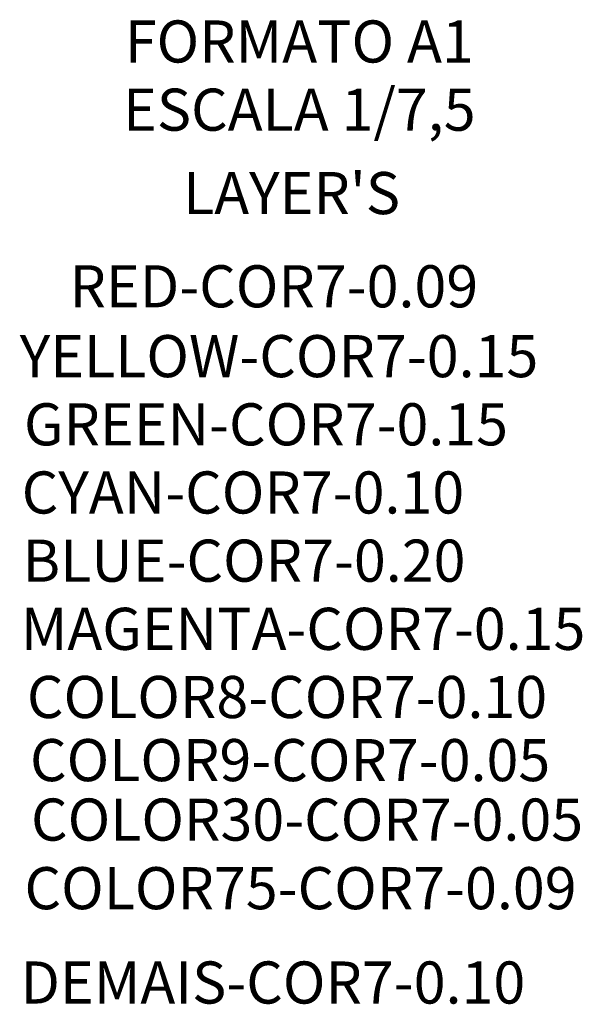
# Model space of a CAD drawing. Extents: x 39624 to 85123, y -63754 to 65297.
# Drawn here: x 83118 to 85123, y 61160 to 64668 of the extents above; entities that cross this region are included whole.
import ezdxf
from ezdxf.enums import TextEntityAlignment as Align

# ---------------------------------------------------------------- set-up
doc = ezdxf.new("R2010")
doc.units = 0
doc.linetypes.add('DASHDOT', pattern=[1, 0.5, -0.25, 0, -0.25])
doc.linetypes.add('DASHDOT2', pattern=[0.5, 0.25, -0.125, 0, -0.125])
doc.layers.get('0').update_dxf_attribs({"color": 2, "linetype": 'CONTINUOUS'})
for name, color, linetype in [('02', 2, 'CONTINUOUS'), ('4', 4, 'CONTINUOUS'), ('arq_piso', 8, 'CONTINUOUS'), ('C04', 5, 'CONTINUOUS')]:
    doc.layers.add(name, color=color, linetype=linetype)
for name, color, linetype, lineweight in [('arq_linhafina', 30, 'CONTINUOUS', 5), ('C01', 1, 'CONTINUOUS', 9), ('Captação', 3, 'DASHDOT', 5), ('Conexão', 75, 'CONTINUOUS', 15), ('PAREDES', 142, 'CONTINUOUS', 13)]:
    doc.layers.add(name, color=color, linetype=linetype, lineweight=lineweight)
doc.styles.add('ROMANS', font='romans.shx')

msp = doc.modelspace()

# ---------------------------------------------------------------- texts
at = {"linetype": 'DASHDOT2', "lineweight": -3, "ltscale": 40, "style": 'ROMANS'}
for s, p in [('FORMATO A1', (84114.7, 64571.1)), ('ESCALA 1/7,5', (84114.7, 64328.2)), ("LAYER'S", (84087.1, 64031)), ('DEMAIS-COR7-0.10', (84020.3, 61218.6))]:
    msp.add_text(s, height=150, dxfattribs=at).set_placement(p, align=Align.MIDDLE)
at = {"color": 9, "linetype": 'Continuous', "lineweight": 5, "style": 'ROMANS'}
msp.add_text('COLOR9-COR7-0.05', height=150, dxfattribs=at).set_placement((84081.9, 62011), align=Align.MIDDLE)
at = {"layer": '02', "style": 'ROMANS'}
msp.add_text('YELLOW-COR7-0.15', height=150, dxfattribs=at).set_placement((84042.3, 63450.1), align=Align.MIDDLE)
at = {"layer": '4', "style": 'ROMANS'}
msp.add_text('CYAN-COR7-0.10', height=150, dxfattribs=at).set_placement((83913.7, 62964.4), align=Align.MIDDLE)
at = {"layer": 'arq_linhafina', "linetype": 'DASHDOT2', "lineweight": -3, "ltscale": 40, "style": 'ROMANS'}
msp.add_text('COLOR30-COR7-0.05', height=150, dxfattribs=at).set_placement((84142.3, 61799), align=Align.MIDDLE)
at = {"layer": 'arq_piso', "linetype": 'DASHDOT2', "lineweight": -3, "ltscale": 40, "style": 'ROMANS'}
msp.add_text('COLOR8-COR7-0.10', height=150, dxfattribs=at).set_placement((84070.9, 62235.8), align=Align.MIDDLE)
at = {"layer": 'C01', "style": 'ROMANS'}
msp.add_text('RED-COR7-0.09', height=150, dxfattribs=at).set_placement((84023.8, 63698.9), align=Align.MIDDLE)
at = {"layer": 'C04', "color": 5, "lineweight": -3, "style": 'ROMANS'}
msp.add_text('BLUE-COR7-0.20', height=150, dxfattribs=at).set_placement((83917.3, 62721.5), align=Align.MIDDLE)
at = {"layer": 'Captação', "lineweight": -3, "ltscale": 5, "style": 'ROMANS'}
msp.add_text('GREEN-COR7-0.15', height=150, dxfattribs=at).set_placement((83995.9, 63207.2), align=Align.MIDDLE)
at = {"layer": 'Conexão', "linetype": 'DASHDOT2', "lineweight": -3, "ltscale": 40, "style": 'ROMANS'}
msp.add_text('COLOR75-COR7-0.09', height=150, dxfattribs=at).set_placement((84119, 61554.7), align=Align.MIDDLE)
at = {"layer": 'PAREDES', "color": 6, "lineweight": -2, "style": 'ROMANS'}
msp.add_text('MAGENTA-COR7-0.15', height=150, dxfattribs=at).set_placement((84128, 62478.6), align=Align.MIDDLE)

doc.saveas('drawing.dxf')
